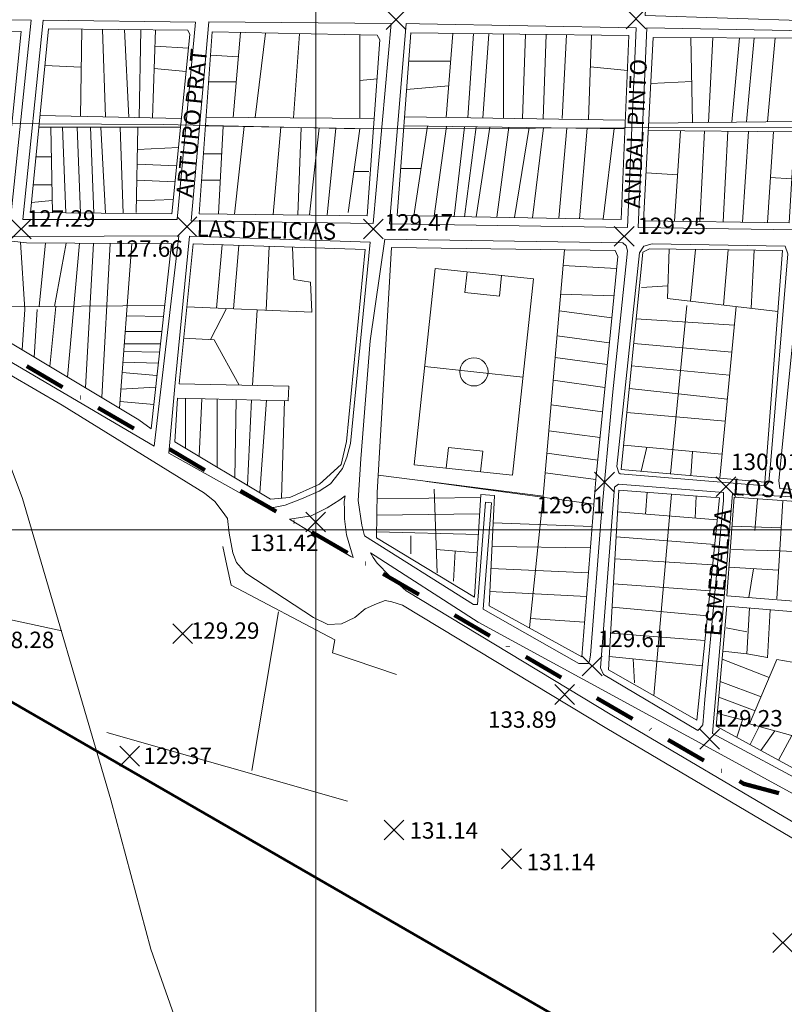
# Model space of a CAD drawing. Extents: x 728750 to 733000, y 5896250 to 5900250.
# Drawn here: x 730820 to 731285, y 5897712 to 5898310 of the extents above; entities that cross this region are included whole.
import ezdxf
from ezdxf.enums import TextEntityAlignment as Align

# ---------------------------------------------------------------- set-up
doc = ezdxf.new("R2010")
doc.units = 0
doc.header["$MEASUREMENT"] = 0
doc.linetypes.add('DASHDOT', pattern=[1, 0.5, -0.25, 0, -0.25])
for name, color, linetype, lineweight in [('1', 7, 'CONTINUOUS', 5), ('15', 232, 'CONTINUOUS', 5), ('24', 30, 'CONTINUOUS', 5), ('26', 7, 'CONTINUOUS', 5), ('29', 5, 'CONTINUOUS', 20), ('33', 7, 'CONTINUOUS', 13), ('45', 7, 'CONTINUOUS', 13), ('46', 2, 'CONTINUOUS', 5), ('LIT_URB', 4, 'cruz', 60), ('TOP', 6, 'DASHDOT', 100)]:
    doc.layers.add(name, color=color, linetype=linetype, lineweight=lineweight)
doc.styles.add('ROMANS', font='ROMANS', dxfattribs={"height": 0.2})
doc.styles.add('txt', font='TXT', dxfattribs={"height": 0.2})
doc.linetypes.add('cruz', pattern='A,0,["+",Standard,S=4,R=0,X=0,Y=-2],-4', length=4)

# ---------------------------------------------------------------- blocks, each defined once
blk = doc.blocks.new('*O622')
at = {"layer": '45', "color": 7, "linetype": 'Continuous'}
for p, q in [((-6, 6), (6, -6)), ((6, 6), (-6, -6))]:
    blk.add_line(p, q, dxfattribs=at)
blk = doc.blocks.new('*O723')
at = {"layer": '45', "color": 7, "linetype": 'Continuous'}
for p, q in [((-6, 6), (6, -6)), ((6, 6), (-6, -6))]:
    blk.add_line(p, q, dxfattribs=at)
blk = doc.blocks.new('*O824')
at = {"layer": '45', "color": 7, "linetype": 'Continuous'}
for p, q in [((-6, 6), (6, -6)), ((6, 6), (-6, -6))]:
    blk.add_line(p, q, dxfattribs=at)
blk = doc.blocks.new('*O925')
at = {"layer": '45', "color": 7, "linetype": 'Continuous'}
for p, q in [((-6, 6), (6, -6)), ((6, 6), (-6, -6))]:
    blk.add_line(p, q, dxfattribs=at)
blk = doc.blocks.new('CANCHA')
at = {"layer": '15', "color": 4, "linetype": 'Continuous'}
for p, q in [((0, 3), (0, -3)), ((-6, 1.05), (-4.74, 1.05)), ((-4.74, 1.05), (-4.74, -1.05)), ((6, 1.05), (4.74, 1.05)), ((4.74, 1.05), (4.74, -1.05)), ((-6, -1.05), (-4.74, -1.05)), ((6, -1.05), (4.74, -1.05))]:
    blk.add_line(p, q, dxfattribs=at)
blk.add_lwpolyline([(-6, -3), (6, -3), (6, 3), (-6, 3)], close=True, dxfattribs=at)
blk.add_circle((0, 0), 0.858, dxfattribs=at)
at = {"layer": '15', "color": 4, "linetype": 'Continuous', "style": 'ROMANS', "flags": 1}
for tag, p in [('D', (68.186, -10.469)), ('N', (121.716, -16.179))]:
    blk.add_attdef(tag, text='', height=25, rotation=263.90957, dxfattribs=at).set_placement(p, align=Align.MIDDLE)
blk = doc.blocks.new('*O6767')
at = {"layer": '45', "color": 7, "linetype": 'Continuous'}
for p, q in [((-6, 6), (6, -6)), ((6, 6), (-6, -6))]:
    blk.add_line(p, q, dxfattribs=at)
blk = doc.blocks.new('*O152152')
at = {"layer": '45', "color": 7, "linetype": 'Continuous'}
for p, q in [((-6, 6), (6, -6)), ((6, 6), (-6, -6))]:
    blk.add_line(p, q, dxfattribs=at)
blk = doc.blocks.new('*O258258')
at = {"layer": '45', "color": 7, "linetype": 'Continuous'}
for p, q in [((-6, 6), (6, -6)), ((6, 6), (-6, -6))]:
    blk.add_line(p, q, dxfattribs=at)
blk = doc.blocks.new('*O259259')
at = {"layer": '45', "color": 7, "linetype": 'Continuous'}
for p, q in [((-6, 6), (6, -6)), ((6, 6), (-6, -6))]:
    blk.add_line(p, q, dxfattribs=at)
blk = doc.blocks.new('*O266266')
at = {"layer": '45', "color": 7, "linetype": 'Continuous'}
for p, q in [((-6, 6), (6, -6)), ((6, 6), (-6, -6))]:
    blk.add_line(p, q, dxfattribs=at)
blk = doc.blocks.new('*O294294')
at = {"layer": '45', "color": 7, "linetype": 'Continuous'}
for p, q in [((-6, 6), (6, -6)), ((6, 6), (-6, -6))]:
    blk.add_line(p, q, dxfattribs=at)
blk = doc.blocks.new('*O295295')
at = {"layer": '45', "color": 7, "linetype": 'Continuous'}
for p, q in [((-6, 6), (6, -6)), ((6, 6), (-6, -6))]:
    blk.add_line(p, q, dxfattribs=at)
blk = doc.blocks.new('*O296296')
at = {"layer": '45', "color": 7, "linetype": 'Continuous'}
for p, q in [((-6, 6), (6, -6)), ((6, 6), (-6, -6))]:
    blk.add_line(p, q, dxfattribs=at)
blk = doc.blocks.new('*O345345')
at = {"layer": '45', "color": 7, "linetype": 'Continuous'}
for p, q in [((-6, 6), (6, -6)), ((6, 6), (-6, -6))]:
    blk.add_line(p, q, dxfattribs=at)
blk = doc.blocks.new('*O346346')
at = {"layer": '45', "color": 7, "linetype": 'Continuous'}
for p, q in [((-6, 6), (6, -6)), ((6, 6), (-6, -6))]:
    blk.add_line(p, q, dxfattribs=at)
blk = doc.blocks.new('*O347347')
at = {"layer": '45', "color": 7, "linetype": 'Continuous'}
for p, q in [((-6, 6), (6, -6)), ((6, 6), (-6, -6))]:
    blk.add_line(p, q, dxfattribs=at)
blk = doc.blocks.new('*O368368')
at = {"layer": '45', "color": 7, "linetype": 'Continuous'}
for p, q in [((-6, 6), (6, -6)), ((6, 6), (-6, -6))]:
    blk.add_line(p, q, dxfattribs=at)
blk = doc.blocks.new('*O370370')
at = {"layer": '45', "color": 7, "linetype": 'Continuous'}
for p, q in [((-6, 6), (6, -6)), ((6, 6), (-6, -6))]:
    blk.add_line(p, q, dxfattribs=at)

msp = doc.modelspace()

# ---------------------------------------------------------------- linework, layer by layer
at = {"layer": '1'}
for p, q in [((731000, 5896500), (731000, 5900000)), ((729000, 5898000), (732750, 5898000))]:
    msp.add_line(p, q, dxfattribs=at)
at = {"layer": '24', "flags": 128}
for points in [[(730748.22, 5898305.42), (730821.02, 5898302.71), (730809.86, 5898191.78), (730778.93, 5898192.84), (730765.62, 5898255.28), (730756.46, 5898255.77)], [(730837.57, 5898304.28), (730922.37, 5898303.51), (730923.52, 5898300.82), (730912.57, 5898192.02), (730826.71, 5898192.65)], [(730937.08, 5898302.42), (731037.43, 5898300.39), (731039.01, 5898297.68), (731031.37, 5898190.82), (730929.2, 5898192.01)], [(731190.34, 5898300.21), (731057.8, 5898301.87), (731049.61, 5898190.85), (731185.57, 5898188.57)], [(731294.33, 5898298.73), (731205.01, 5898299.12), (731199.29, 5898187.69), (731287.69, 5898186.49)], [(730912.33, 5898173.66), (730824.29, 5898174.4), (730810.03, 5898175.88), (730782.5, 5898175.01), (730793.74, 5898121.9), (730814.58, 5898113.51), (730892.53, 5898066.77), (730899.96, 5898061.3)], [(731161.71, 5897922.87), (731170.27, 5898030.62), (731178.28, 5898111.98), (731183.58, 5898166.09), (731182.05, 5898169.67), (731046.1, 5898171.51), (731037.37, 5898022.6), (731037.01, 5897995.08), (731096.46, 5897959.07), (731100.36, 5898021.36), (731108.66, 5898020.91), (731105.46, 5897953.74)], [(731283.6, 5898169.64), (731272.83, 5898028.92), (731185.72, 5898036.59), (731198.82, 5898168.62), (731202.89, 5898170.59)], [(731184.2, 5898024.16), (731245.41, 5898019.32), (731231.58, 5897884.26), (731177.89, 5897914.99)], [(731352.83, 5898012.9), (731254.3, 5898019.87), (731249.82, 5897959.88), (731336.45, 5897953.04)], [(731249.82, 5897953.68), (731334.74, 5897946.58), (731330.18, 5897929.33), (731321.37, 5897907.07), (731299.47, 5897850.13), (731243.4, 5897880.76)]]:
    msp.add_lwpolyline(points, close=True, dxfattribs=at)
msp.add_lwpolyline([(731018.73, 5898053.71), (731030.11, 5898170.3), (730925.58, 5898173.67), (730917.05, 5898088.63), (730983.6, 5898087.32), (730983.2, 5898078.41), (730916.09, 5898079.93), (730914.37, 5898053.52), (730972.57, 5898018.64), (730984.31, 5898019.67), (731002.35, 5898027.68), (731015.39, 5898039.69), (731018.73, 5898053.71)], dxfattribs=at)
at = {"layer": '26', "flags": 128}
for points in [[(730780.5, 5898177.93), (730916.88, 5898178.52), (730901.85, 5898050.88), (730765.47, 5898130.69), (730610.37, 5898222.09), (730526.46, 5898272.11), (730385.85, 5898353.93), (730256.85, 5898432.63), (730153.06, 5898492.69), (730009.19, 5898578.63), (729925.89, 5898626.95), (729804.71, 5898698.55), (729717.01, 5898751.51), (729669.65, 5898778.43), (729644.05, 5898790.66), (729628.21, 5898798.45), (729612.08, 5898805.4), (729582.85, 5898815.18), (729561.68, 5898821.49), (729500, 5898839.05), (729233.75, 5898917.1)], [(730778.15, 5898188.5), (730774.76, 5898188.86), (730772.23, 5898191.14), (730758.85, 5898242.72), (730748.24, 5898289.77), (730744.99, 5898310.41), (730827.11, 5898309.64), (730814.49, 5898188.5), (730778.15, 5898188.5)], [(730927.06, 5898308.32), (730915.75, 5898188.5), (730822, 5898188.5), (730834.32, 5898309.56), (730927.06, 5898308.32)], [(731292.08, 5898182.28), (731195.94, 5898183.59), (731201.19, 5898304.85), (731299.05, 5898303.04), (731292.08, 5898182.28)], [(731029.6, 5897996.42), (731095.84, 5897954.53), (731098.3, 5897954.53), (731103.22, 5898016.75), (731106.9, 5898016.46), (731101.83, 5897951.75), (731159.97, 5897918.81), (731162.59, 5897918.67), (731165.75, 5897918.72), (731166.3, 5897920.44), (731166.95, 5897923.91), (731173.27, 5898004.9), (731180.38, 5898081.68), (731189.4, 5898169.4), (731188.71, 5898172.5), (731186.64, 5898174.37), (731042.03, 5898176.54), (731033.17, 5898114.74), (731027.37, 5898043.07), (731025.84, 5898017.79), (731028, 5898002.81), (731029.6, 5897996.42)], [(731276.55, 5898042.19), (731275.37, 5898028.98), (731273.32, 5898026.64), (731185.04, 5898033.97), (731184.16, 5898034.56), (731182.99, 5898038.37), (731196.76, 5898168.2), (731199.4, 5898172.31), (731204.38, 5898173.78), (731285.33, 5898172.31), (731286.8, 5898167.62), (731276.55, 5898042.19)], [(731429.76, 5898030.96), (731429.76, 5898023.33), (731425.07, 5898022.74), (731349.4, 5898020.98), (731281.95, 5898025.09), (731281.36, 5898029.78), (731295.44, 5898170.07), (731300.72, 5898171.83), (731432.11, 5898167.72), (731436.8, 5898164.79), (731436.8, 5898154.22), (731429.76, 5898030.96)], [(730733.8, 5898140.98), (730845.9, 5898075.67), (730932.39, 5898022.3), (730938.64, 5898017.15), (730943.1, 5898011.22), (730946.46, 5898006.91), (730947.35, 5897997.91), (730949.63, 5897985.91), (730951.91, 5897980.1), (730957.64, 5897973.67), (730998.77, 5897946.7), (731007.41, 5897942.52), (731015.75, 5897942.94), (731023.72, 5897946.65), (731030.17, 5897951.98), (731036.93, 5897955.1), (731042.3, 5897956.99), (731046.34, 5897956.31), (731052.78, 5897954.21), (731176.83, 5897879.21), (731292.8, 5897810.9)], [(731232.29, 5897878.02), (731174.81, 5897912.07), (731173.05, 5897916.17), (731181.59, 5898025.93), (731183.94, 5898027.7), (731247.87, 5898022.58), (731247.87, 5898017.88), (731236.39, 5897896.8), (731235.22, 5897881.54), (731233.46, 5897879.2), (731232.29, 5897878.02)], [(731253.27, 5898021.99), (731248.12, 5897959.02), (731241.09, 5897876.26), (731304.43, 5897842.22), (731360.16, 5897821.09), (731364.85, 5897824.02), (731396.25, 5897906.92), (731425.58, 5898008.46), (731426.16, 5898016.09), (731423.82, 5898017.85), (731355.78, 5898016.09), (731346.98, 5898016.68), (731253.27, 5898021.99)], [(731354.48, 5897815.48), (731294.57, 5897837.11), (731246.47, 5897863.53), (731098.66, 5897943.94), (731033.29, 5897985.9)], [(731033.29, 5897985.9), (731034.98, 5897983.12), (731037.4, 5897979.76), (731044.81, 5897971.93), (731055.05, 5897962.83), (731179.95, 5897887.34), (731295.92, 5897819.03), (731316.43, 5897810.91), (731328.8, 5897805.46), (731347.73, 5897800.05), (731405.83, 5897790.71), (731452.37, 5897785.98), (731510.94, 5897783.58), (731627.94, 5897779.2), (731664.93, 5897780.63), (731930.9, 5897775.12), (732144.81, 5897766.01), (732659.87, 5897754.36)]]:
    msp.add_lwpolyline(points, dxfattribs=at)
for points in [[(731306.37, 5898392.99), (731205.17, 5898400.81), (731200.23, 5898312.35), (731300.26, 5898309.15)], [(730924.26, 5898187.77), (730935.18, 5898308.61), (731045.87, 5898307.56), (731034.97, 5898186.05)], [(731055.05, 5898307.49), (731063.17, 5898307.4), (731194.73, 5898304.96), (731189.54, 5898183.66), (731044.76, 5898185.9)], [(730910.69, 5898046.58), (730914.76, 5898091.43), (730923.32, 5898178.27), (731033.16, 5898174.82), (731021.22, 5898052.33), (731018.98, 5898044.15), (731016.37, 5898037.3), (731012.1, 5898031.85), (731008.94, 5898027.89), (731002.1, 5898023.46), (730991.32, 5898018.8), (730981.46, 5898014.97), (730975.39, 5898013.79), (730970.54, 5898013.18)], [(731022.72, 5897983.19), (731018.74, 5897996.96), (731017.58, 5898006.64), (731017.46, 5898011.89), (731017.34, 5898017.14), (731017.99, 5898020.6), (731014.77, 5898018.15), (731007.04, 5898013.33), (730997.25, 5898008.42), (730991.07, 5898007.45), (730984.01, 5898006.52), (731021.44, 5897983.7)]]:
    msp.add_lwpolyline(points, close=True, dxfattribs=at)
at = {"layer": '29', "flags": 128}
for points in [[(730938.64, 5897634.66), (730899.8, 5897745.31), (730875.51, 5897835.88), (730821.82, 5898019.01), (730796.48, 5898086.12), (730735.46, 5898322.24), (730644.7, 5898528.29), (730489.49, 5898851.13), (730529.23, 5898987.99), (730503.7, 5899029.67), (730457.05, 5899098.68), (730425.93, 5899135.57), (730394.26, 5899165.81), (730386.56, 5899183.79), (730377.22, 5899203.61), (730362.42, 5899220.16), (730339.13, 5899246.64), (730327.35, 5899258.16), (730322.95, 5899278.58), (730295.93, 5899327.65), (730280, 5899366.98)], [(732716.49, 5898150.67), (732519.3, 5898171.91), (732432.56, 5898181.42), (732346.86, 5898195.11), (732232.74, 5898212.54), (732015.98, 5898242.09), (731866.48, 5898264.13), (731792.58, 5898275.97), (731655.63, 5898296.64), (731617.43, 5898302.89), (731609.77, 5898300.29), (731602.94, 5898299.14), (731507.43, 5898306.63), (731484.23, 5898307.82), (731481.5, 5898240.96), (731290.84, 5898244.62), (731187.33, 5898244.26)], [(731187.33, 5898244.26), (731026.5, 5898243.5), (730907.41, 5898246.21), (730757.06, 5898247.03)]]:
    msp.add_lwpolyline(points, dxfattribs=at)
at = {"layer": '46'}
for p, q in [((730857.04, 5898251.1), (730857.95, 5898304.09)), ((730870.54, 5898303.98), (730872.25, 5898250.77)), ((730883.85, 5898303.86), (730886.56, 5898250.46)), ((730892.77, 5898250.33), (730893.71, 5898303.77)), ((730902.59, 5898303.69), (730900.8, 5898250.16)), ((730954.35, 5898302.07), (730949.92, 5898250.56)), ((730969.47, 5898301.76), (730963.27, 5898250.45)), ((730990.26, 5898301.34), (730986.62, 5898250.25)), ((731026.87, 5898300.6), (731026.87, 5898249.91)), ((731079.24, 5898250.43), (731083.36, 5898301.55)), ((731092.43, 5898250.25), (731095.97, 5898301.39)), ((731101.49, 5898250.12), (731105.21, 5898301.28)), ((731114.04, 5898249.95), (731114.04, 5898301.17)), ((731127.43, 5898301), (731125.59, 5898249.79)), ((731140.03, 5898300.84), (731138.13, 5898249.62)), ((731152.38, 5898300.69), (731149.79, 5898249.83)), ((731167.65, 5898300.49), (731165.86, 5898249.24)), ((731228.03, 5898299.02), (731228.95, 5898247.39)), ((731241.39, 5898298.96), (731238.62, 5898247.49)), ((731257.43, 5898298.89), (731252.77, 5898247.63)), ((731261.88, 5898247.73), (731266.53, 5898298.85)), ((731274.56, 5898247.86), (731279.2, 5898298.8)), ((730922.7, 5898292.67), (730902.26, 5898293.74)), ((730936.07, 5898288.3), (730953.07, 5898287.24)), ((730857.55, 5898280.97), (730835.4, 5898282.02)), ((730921.26, 5898278.37), (730901.81, 5898280.22)), ((731056.53, 5898284.67), (731082, 5898284.67)), ((731189.43, 5898279.02), (731166.98, 5898281.17)), ((731026.87, 5898272.92), (731037.31, 5898273.86)), ((730934.92, 5898272.19), (730951.78, 5898272.19)), ((731055.26, 5898267.49), (731080.79, 5898269.7)), ((731228.5, 5898272.33), (731203.57, 5898271.14)), ((730918.38, 5898249.78), (730832.45, 5898251.63)), ((731035.59, 5898249.84), (730933.39, 5898250.7)), ((731188.15, 5898248.94), (731054.03, 5898250.77)), ((730917.85, 5898244.49), (730831.75, 5898244.49)), ((730839.17, 5898244.49), (730840.07, 5898192.55)), ((730848.23, 5898192.49), (730846.24, 5898244.49)), ((730855.14, 5898244.49), (730857.1, 5898192.43)), ((730865.14, 5898192.37), (730863.19, 5898244.49)), ((730869.42, 5898244.49), (730872.37, 5898192.31)), ((730881.19, 5898244.49), (730883.03, 5898192.24)), ((730891.94, 5898244.49), (730891.02, 5898192.67)), ((731035.14, 5898243.6), (730933.01, 5898245.35)), ((730943.79, 5898245.16), (730940.93, 5898191.87)), ((730950.6, 5898191.76), (730956.51, 5898244.95)), ((730978.76, 5898244.56), (730974.19, 5898191.49)), ((730989.22, 5898191.31), (730991.15, 5898244.35)), ((730996.22, 5898191.23), (731002.1, 5898244.16)), ((731006.95, 5898191.1), (731012.25, 5898243.99)), ((731026.87, 5898243.6), (731019.72, 5898192.67)), ((731187.92, 5898243.59), (731053.63, 5898245.36)), ((731059.72, 5898190.68), (731067.95, 5898245.17)), ((731072.02, 5898190.47), (731079.51, 5898245.02)), ((731084.07, 5898190.27), (731090.37, 5898244.88)), ((731090.37, 5898190.17), (731097.45, 5898244.78)), ((731097.42, 5898190.05), (731105.83, 5898244.67)), ((731110.09, 5898189.84), (731117.45, 5898244.52)), ((731120.85, 5898189.66), (731129.81, 5898244.36)), ((731131.75, 5898189.47), (731138.47, 5898244.24)), ((731147.69, 5898189.21), (731152.68, 5898244.05)), ((731160.28, 5898188.99), (731165.01, 5898243.89)), ((731174.77, 5898188.75), (731181.29, 5898243.68)), ((731291.33, 5898248.03), (731202.34, 5898247.11)), ((731290.96, 5898241.77), (731202.11, 5898242.64)), ((731217.96, 5898187.44), (731221.75, 5898242.45)), ((731233.34, 5898187.23), (731236.19, 5898242.31)), ((731247.58, 5898187.03), (731250.43, 5898242.17)), ((731259.34, 5898186.87), (731263.08, 5898242.04)), ((731274.46, 5898186.67), (731278.09, 5898241.9)), ((730916.62, 5898232.22), (730891.7, 5898231.04)), ((730830.01, 5898226.62), (730839.19, 5898226.62)), ((730931.8, 5898228.41), (730942.89, 5898228.41)), ((730915.49, 5898221.08), (730891.54, 5898222.17)), ((731051.72, 5898219.45), (731064.07, 5898219.45)), ((731032.23, 5898217.69), (731023.23, 5898217.69)), ((731200.79, 5898216.93), (731219.91, 5898215.66)), ((731289.27, 5898213.11), (731276.26, 5898214.04)), ((730839.77, 5898209.65), (730828.36, 5898209.65)), ((730914.51, 5898211.28), (730891.37, 5898212.45)), ((730930.65, 5898212.33), (730942.03, 5898212.33)), ((730839.94, 5898200.08), (730827.31, 5898198.8)), ((730913.44, 5898200.71), (730891.15, 5898199.86)), ((730831.96, 5898135.64), (730835.82, 5898174.3)), ((730841.28, 5898135.72), (730848.44, 5898174.2)), ((730856.51, 5898174.13), (730849.18, 5898092.76)), ((730860.13, 5898086.2), (730865.01, 5898174.06)), ((730875.15, 5898173.97), (730870.03, 5898080.26)), ((730888.33, 5898173.86), (730880.82, 5898073.79)), ((730939.71, 5898134.71), (730943.28, 5898173.1)), ((730953.35, 5898172.77), (730950.14, 5898134.24)), ((730971.82, 5898172.18), (730970.01, 5898133.35)), ((731230.78, 5898170.26), (731227.84, 5898138.85)), ((731250.61, 5898170.03), (731247.89, 5898136.51)), ((731266.4, 5898169.84), (731264.63, 5898134.55)), ((731182.85, 5898158.63), (731150.33, 5898160.65)), ((731214.05, 5898148.23), (731197.97, 5898147.16)), ((731181.22, 5898142.04), (731148.82, 5898143.1)), ((730802.63, 5898135.38), (730908.22, 5898136.32)), ((730838.41, 5898099.22), (730842.05, 5898135.73)), ((731215.66, 5898033.95), (731225.49, 5898136.32)), ((731255.44, 5898135.62), (731245.5, 5898031.29)), ((730828.98, 5898104.87), (730830.85, 5898133.78)), ((730907.47, 5898129.53), (730885.03, 5898129.89)), ((730945.87, 5898134.44), (730936.02, 5898115.57)), ((730961.66, 5898087.75), (730964.41, 5898133.6)), ((731179.91, 5898128.67), (731147.95, 5898132.99)), ((731194.81, 5898128.19), (731254.36, 5898124.29)), ((730906.47, 5898120.44), (730884.32, 5898120.44)), ((731178.43, 5898113.52), (731146.64, 5898117.82)), ((730905.65, 5898112.94), (730883.76, 5898112.94)), ((731193.33, 5898113.25), (731252.8, 5898107.92)), ((730905.08, 5898107.85), (730883.41, 5898108.24)), ((730904.35, 5898101.14), (730882.92, 5898101.8)), ((731177.14, 5898100.37), (731145.51, 5898104.64)), ((731251.46, 5898093.88), (731191.98, 5898099.66)), ((730903.52, 5898093.65), (730882.45, 5898095.45)), ((731175.77, 5898086.53), (731144.32, 5898090.79)), ((730902.74, 5898086.54), (730881.69, 5898085.44)), ((731250.08, 5898079.33), (731190.6, 5898085.73)), ((730901.59, 5898076.14), (730881.12, 5898077.84)), ((730920.91, 5898079.82), (730920.91, 5898049.6)), ((730930.92, 5898079.59), (730929.17, 5898044.65)), ((730940.09, 5898079.39), (730940.09, 5898038.11)), ((730951.78, 5898079.12), (730950.92, 5898031.61)), ((730960.99, 5898078.91), (730958.55, 5898027.04)), ((730970.11, 5898078.71), (730966.01, 5898022.57)), ((730980.99, 5898078.46), (730979.21, 5898019.22)), ((731174.32, 5898071.73), (731143.04, 5898075.96)), ((731248.8, 5898065.93), (731189.16, 5898071.27)), ((731172.77, 5898055.99), (731141.69, 5898060.19)), ((731171.42, 5898042.34), (731140.51, 5898046.52)), ((731187.19, 5898051.45), (731246.89, 5898045.86)), ((731197.78, 5898035.53), (731201.17, 5898050.14)), ((731227.92, 5898032.87), (731228.98, 5898047.54)), ((731170.26, 5898030.49), (731139.49, 5898034.65)), ((731169.08, 5898015.64), (731067.64, 5898029.34)), ((731073.73, 5897973.78), (731072.06, 5898024.62)), ((731201.36, 5898022.8), (731200.46, 5898009.46)), ((731100.25, 5898019.67), (731037.32, 5898018.83)), ((731138.26, 5898020.37), (731129.85, 5897940.35)), ((731205.52, 5897899.18), (731216.28, 5898021.62)), ((731231.28, 5898020.44), (731230.53, 5898007.08)), ((731268.48, 5898018.87), (731266.94, 5897999.64)), ((731283.86, 5898017.78), (731280.28, 5897957.96)), ((731244.05, 5898006.01), (731183.43, 5898010.81)), ((731099.63, 5898009.64), (731037.19, 5898008.78)), ((731168, 5898002.09), (731107.87, 5898004.29)), ((731037.06, 5897998.8), (731098.85, 5897997.2)), ((731252.98, 5898002.22), (731282.87, 5898001.22)), ((731057.88, 5897996.28), (731057.88, 5897985.45)), ((731242.52, 5897991.06), (731182.56, 5897995.74)), ((731098.14, 5897985.91), (731073.26, 5897988.06)), ((731083.73, 5897968.78), (731084.75, 5897987.07)), ((731166.97, 5897989.06), (731107.18, 5897989.94)), ((731252.76, 5897987.97), (731282.03, 5897987.14)), ((731344.84, 5897983.68), (731282.03, 5897987.28)), ((731241.26, 5897978.78), (731181.79, 5897982.38)), ((731165.76, 5897973.85), (731106.54, 5897976.42)), ((731281.32, 5897975.41), (731251.12, 5897977.24)), ((731265.97, 5897976.34), (731263.21, 5897958.82)), ((731164.62, 5897959.45), (731105.88, 5897962.58)), ((731239.63, 5897962.88), (731180.91, 5897967.26)), ((730977.35, 5897950.09), (730961.14, 5897853.69)), ((730977.35, 5897950.09), (730961.14, 5897853.69)), ((731238.07, 5897947.63), (731180.08, 5897952.9)), ((731276.11, 5897951.3), (731274.44, 5897922.12)), ((731163.37, 5897943.8), (731130.45, 5897946.07)), ((731261.94, 5897937.96), (731249.43, 5897940.46)), ((731236.54, 5897932.65), (731179.17, 5897937.14)), ((731261.94, 5897924.62), (731247.4, 5897926.24)), ((731234.97, 5897917.4), (731178.36, 5897923.06)), ((731192.95, 5897921.6), (731193.8, 5897907.09)), ((731246.98, 5897921.41), (731275.56, 5897910.2)), ((731245.79, 5897907.86), (731270.6, 5897898.56)), ((731244.95, 5897898.38), (731266.96, 5897890)), ((731259.43, 5897884.61), (731244.08, 5897888.45)), ((731259.43, 5897884.61), (731255.88, 5897873.94)), ((731263.97, 5897869.52), (731269.47, 5897880.5)), ((731019.3, 5897835.19), (730873.07, 5897876.91)), ((731019.3, 5897835.19), (730873.07, 5897876.91)), ((731270.54, 5897865.94), (731278.92, 5897877.91)), ((731281.3, 5897860.06), (731289.37, 5897875.04))]:
    msp.add_line(p, q, dxfattribs=at)
at = {"layer": '46', "flags": 128}
for points in [[(730820.68, 5898174.77), (730823.35, 5898133.78), (730821.6, 5898109.3)], [(730921.75, 5898135.52), (730997.63, 5898132.11), (730996.79, 5898150.45), (730986.79, 5898152.12), (730986, 5898171.72)], [(731037.99, 5898033.11), (731138.26, 5898020.37), (731151.14, 5898170.09)], [(731280.77, 5898132.66), (731213.82, 5898140.49), (731214.7, 5898170.45)], [(730919.84, 5898116.43), (730938.42, 5898115.44), (730953.61, 5898087.91)], [(730197.9, 5898091.69), (730324.13, 5898053.17), (730562.98, 5897999.68), (730845.8, 5897938.55)], [(731049.2, 5897912.02), (731010.31, 5897925.31), (731011.65, 5897933.11), (730948.7, 5897966.31), (730945.92, 5897978.27), (730943.55, 5897989.77)], [(731263.68, 5897952.52), (731261.94, 5897924.62), (731274.45, 5897922.35)], [(731306.13, 5897870.44), (731263.6, 5897882.11), (731280.28, 5897921.29), (731289.45, 5897919.62)]]:
    msp.add_lwpolyline(points, dxfattribs=at)
at = {"layer": 'LIT_URB', "ltscale": 5, "flags": 128}
msp.add_lwpolyline([(731170.57, 5899193.18), (730789.32, 5899264.79), (730234.84, 5899687.25), (729875, 5899220), (729518.15, 5899254.22), (729479.26, 5898641.76), (729569.23, 5898614.82), (731236.53, 5897652.19), (731073.77, 5897432.09), (731189.95, 5897358.51), (732313.57, 5897316.28), (732330.09, 5898154.95), (732123.8, 5898171.13), (732073.83, 5898175.05), (732068.16, 5899230.46), (731956.15, 5899460.02), (731700, 5899335), (731300.25, 5899544.1)], close=True, dxfattribs=at)
at = {"layer": 'TOP', "ltscale": 50, "flags": 128}
msp.add_lwpolyline([(730233.34, 5899673.58), (729878.81, 5899211.49), (729529.67, 5899243.34), (729501.49, 5898841.62), (729612.68, 5898807.58), (729926.49, 5898629.13), (730009.79, 5898580.81), (730208.68, 5898463.03), (730386.45, 5898356.11), (730500.37, 5898289.82), (730700.38, 5898171.58), (731260.25, 5897845.64), (731389.92, 5897811.39), (731295.9, 5897623.7), (731139.03, 5897410.85), (731197.54, 5897368.14), (732304.79, 5897327.45), (732311.05, 5897786.51), (732505, 5897785), (732609, 5898788), (732410, 5898789.75), (732408, 5898825), (732060.61, 5899095.63), (732059.95, 5899227.39), (731952.3, 5899447.15), (731702.31, 5899326.31), (731307.62, 5899530.66), (731287.89, 5899482.18), (731177.04, 5899182.13), (730976.87, 5899219.58), (730984, 5899342), (730870, 5899345), (730855.87, 5899233.88), (730813.13, 5899233.88), (730233.34, 5899673.58)], dxfattribs=at)

# ---------------------------------------------------------------- block references
at = {"layer": '15', "xscale": 10.00000015301397, "yscale": 10.00000015301397, "rotation": 263.9095783132573}
msp.add_blockref('CANCHA', (731096.13, 5898095.95), dxfattribs=at)
at = {"layer": '45'}
for name, p in [('*O925', (731048.79, 5898309.84)), ('*O152152', (731194.59, 5898310.4)), ('*O723', (730921.82, 5898184.17)), ('*O622', (730821.07, 5898182.78)), ('*O824', (731034.99, 5898182.78)), ('*O346346', (731187.45, 5898178.29)), ('*O347347', (731175.48, 5898028.95)), ('*O370370', (731249.26, 5898026.18)), ('*O296296', (730999.94, 5898004.77)), ('*O266266', (730919.21, 5897936.84)), ('*O295295', (731168, 5897917.31)), ('*O345345', (731151.26, 5897899.92)), ('*O294294', (731239.34, 5897872.79)), ('*O368368', (730886.96, 5897862.5)), ('*O258258', (731047.63, 5897817.59)), ('*O259259', (731118.98, 5897800.1)), ('*O6767', (731283.86, 5897749.22))]:
    msp.add_blockref(name, p, dxfattribs=at)

# ---------------------------------------------------------------- texts
at = {"layer": '33', "style": 'ROMANS'}
for s, rotation, p in [('ARTURO PRAT', 84.21021, (730925.04, 5898201.55)), ('ANIBAL PINTO', 87.38175, (731197.16, 5898195.21)), ('LAS DELICIAS', 358.53309, (730927.53, 5898178.28)), ('LOS AROMOS', 356.19082, (731253.07, 5898021.23)), ('ESMERALDA', 85.23026, (731246.11, 5897935.06))]:
    msp.add_text(s, height=10, rotation=rotation, dxfattribs=at).set_placement(p)
at = {"layer": '45', "style": 'txt'}
for s, p in [('127.29', (730824.48, 5898184.14)), ('129.47', (731041.9, 5898181.76)), ('129.25', (731195.54, 5898179.63)), ('127.66', (730877.56, 5898165.83)), ('130.01', (731252.43, 5898036.29)), ('129.61', (731134.2, 5898010.04)), ('131.42', (730960, 5897987.02)), ('128.28', (730799.54, 5897928.1)), ('129.29', (730924.17, 5897933.76)), ('129.61', (731171.45, 5897928.72)), ('129.23', (731242.16, 5897880.49)), ('133.89', (731104.74, 5897879.71)), ('129.37', (730895.31, 5897857.71)), ('131.14', (731057.04, 5897812.35)), ('131.14', (731128.21, 5897793.16))]:
    msp.add_text(s, height=10, dxfattribs=at).set_placement(p)

doc.saveas('drawing.dxf')
